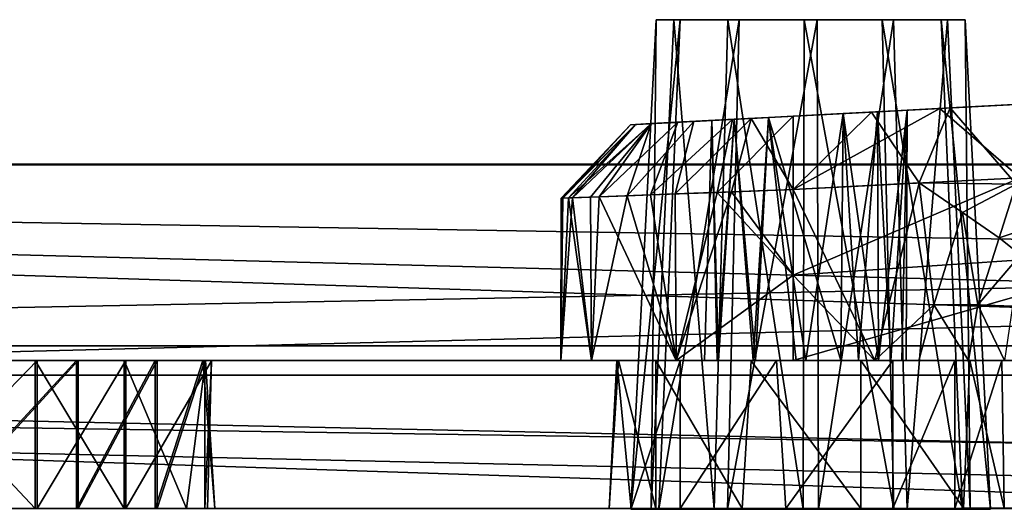
# Model space of a CAD drawing. Units: inches. Extents: x -4.33 to 4.33, y -1.79 to 1.79.
# Drawn here: x -1.55 to -0.76, y 0.29 to 0.69 of the extents above; entities that cross this region are included whole.
import ezdxf

# ---------------------------------------------------------------- set-up
doc = ezdxf.new("R2010")
doc.units = ezdxf.units.IN
doc.layers.get('0').update_dxf_attribs({"true_color": 0xc2ced6})

msp = doc.modelspace()

# ---------------------------------------------------------------- linework, layer by layer
for points in [[(-1.02056, 0.68683), (-1.03983, 0.68683), (-1.06022, 0.29341), (-1.02056, 0.68683)], [(-1.06022, 0.29341), (-1.03779, 0.29341), (-1.02056, 0.68683), (-1.06022, 0.29341)], [(-1.04394, 0.29341), (-1.06022, 0.29341), (-1.03983, 0.68683), (-1.04394, 0.29341)], [(-1.03983, 0.68683), (-1.02585, 0.68683), (-1.04394, 0.29341), (-1.03983, 0.68683)], [(-0.99333, 0.29341), (-1.04394, 0.29341), (-1.02585, 0.68683), (-0.99333, 0.29341)], [(-0.91578, 0.68683), (-1.03983, 0.68683), (-1.02056, 0.68683), (-0.91578, 0.68683)], [(-0.91578, 0.68683), (-1.02585, 0.68683), (-1.03983, 0.68683), (-0.91578, 0.68683)], [(-0.97323, 0.68683), (-1.02056, 0.68683), (-1.03779, 0.29341), (-0.97323, 0.68683)], [(-1.03779, 0.29341), (-0.98267, 0.29341), (-0.97323, 0.68683), (-1.03779, 0.29341)], [(-1.02585, 0.68683), (-0.98238, 0.68683), (-0.99333, 0.29341), (-1.02585, 0.68683)], [(-0.91578, 0.68683), (-0.98238, 0.68683), (-1.02585, 0.68683), (-0.91578, 0.68683)], [(-0.91578, 0.68683), (-1.02056, 0.68683), (-0.97323, 0.68683), (-0.91578, 0.68683)], [(-0.92194, 0.29341), (-0.99333, 0.29341), (-0.98238, 0.68683), (-0.92194, 0.29341)], [(-0.9105, 0.68683), (-0.97323, 0.68683), (-0.98267, 0.29341), (-0.9105, 0.68683)], [(-0.98267, 0.29341), (-0.90963, 0.29341), (-0.9105, 0.68683), (-0.98267, 0.29341)], [(-0.98238, 0.68683), (-0.92107, 0.68683), (-0.92194, 0.29341), (-0.98238, 0.68683)], [(-0.91578, 0.68683), (-0.92107, 0.68683), (-0.98238, 0.68683), (-0.91578, 0.68683)], [(-0.91578, 0.68683), (-0.97323, 0.68683), (-0.9105, 0.68683), (-0.91578, 0.68683)], [(-0.8489, 0.29341), (-0.92194, 0.29341), (-0.92107, 0.68683), (-0.8489, 0.29341)], [(-0.92107, 0.68683), (-0.85834, 0.68683), (-0.8489, 0.29341), (-0.92107, 0.68683)], [(-0.91578, 0.68683), (-0.85834, 0.68683), (-0.92107, 0.68683), (-0.91578, 0.68683)], [(-0.91578, 0.68683), (-0.811, 0.68683), (-0.85834, 0.68683), (-0.91578, 0.68683)], [(-0.91578, 0.68683), (-0.79174, 0.68683), (-0.811, 0.68683), (-0.91578, 0.68683)], [(-0.91578, 0.68683), (-0.80571, 0.68683), (-0.79174, 0.68683), (-0.91578, 0.68683)], [(-0.91578, 0.68683), (-0.84918, 0.68683), (-0.80571, 0.68683), (-0.91578, 0.68683)], [(-0.91578, 0.68683), (-0.9105, 0.68683), (-0.84918, 0.68683), (-0.91578, 0.68683)], [(-0.84918, 0.68683), (-0.9105, 0.68683), (-0.90963, 0.29341), (-0.84918, 0.68683)], [(-0.90963, 0.29341), (-0.83823, 0.29341), (-0.84918, 0.68683), (-0.90963, 0.29341)], [(-0.85834, 0.68683), (-0.811, 0.68683), (-0.79378, 0.29341), (-0.85834, 0.68683)], [(-0.79378, 0.29341), (-0.8489, 0.29341), (-0.85834, 0.68683), (-0.79378, 0.29341)], [(-0.80571, 0.68683), (-0.84918, 0.68683), (-0.83823, 0.29341), (-0.80571, 0.68683)], [(-0.83823, 0.29341), (-0.78762, 0.29341), (-0.80571, 0.68683), (-0.83823, 0.29341)], [(-0.811, 0.68683), (-0.79174, 0.68683), (-0.77135, 0.29341), (-0.811, 0.68683)], [(-0.77135, 0.29341), (-0.79378, 0.29341), (-0.811, 0.68683), (-0.77135, 0.29341)], [(-0.79174, 0.68683), (-0.80571, 0.68683), (-0.78762, 0.29341), (-0.79174, 0.68683)], [(-0.78762, 0.29341), (-0.77135, 0.29341), (-0.79174, 0.68683), (-0.78762, 0.29341)], [(-0.83829, 0.61409), (-0.86212, 0.61284), (-0.63499, 0.62474), (-0.83829, 0.61409)], [(-0.63499, 0.62474), (-0.86212, 0.61284), (-0.81194, 0.61547), (-0.63499, 0.62474)], [(-0.63499, 0.62474), (-0.80363, 0.61591), (-0.83829, 0.61409), (-0.63499, 0.62474)], [(-0.63499, 0.62474), (-0.81194, 0.61547), (-0.74743, 0.55988), (-0.63499, 0.62474)], [(-0.74048, 0.61922), (-0.80363, 0.61591), (-0.63499, 0.62474), (-0.74048, 0.61922)], [(-0.74048, 0.61922), (-0.75071, 0.55473), (-0.80363, 0.61591), (-0.74048, 0.61922)], [(-0.92998, 0.55031), (-0.99083, 0.54808), (-0.92993, 0.60929), (-0.92998, 0.55031)], [(-0.99083, 0.54808), (-0.97863, 0.60673), (-0.92993, 0.60929), (-0.99083, 0.54808)], [(-0.97863, 0.60673), (-0.94962, 0.60826), (-0.92993, 0.60929), (-0.97863, 0.60673)], [(-0.92998, 0.55031), (-0.92991, 0.60929), (-0.96368, 0.60752), (-0.92998, 0.55031)], [(-0.92991, 0.60929), (-0.94962, 0.60826), (-0.96368, 0.60752), (-0.92991, 0.60929)], [(-0.86678, 0.6126), (-0.92993, 0.60929), (-0.94962, 0.60826), (-0.86678, 0.6126)], [(-0.94962, 0.60826), (-0.88971, 0.61139), (-0.86678, 0.6126), (-0.94962, 0.60826)], [(-0.94962, 0.60826), (-0.92991, 0.60929), (-0.88971, 0.61139), (-0.94962, 0.60826)], [(-0.94962, 0.60826), (-0.88971, 0.61139), (-0.8916, 0.41297), (-0.94962, 0.60826)], [(-0.88971, 0.61139), (-0.94962, 0.60826), (-0.91967, 0.41297), (-0.88971, 0.61139)], [(-0.81194, 0.61547), (-0.92991, 0.60929), (-0.92998, 0.55031), (-0.81194, 0.61547)], [(-0.92998, 0.55031), (-0.74743, 0.55988), (-0.81194, 0.61547), (-0.92998, 0.55031)], [(-0.92998, 0.55031), (-0.92993, 0.60929), (-0.86678, 0.6126), (-0.92998, 0.55031)], [(-0.86678, 0.6126), (-0.82853, 0.55563), (-0.92998, 0.55031), (-0.86678, 0.6126)], [(-0.92991, 0.60929), (-0.81194, 0.61547), (-0.88971, 0.61139), (-0.92991, 0.60929)], [(-0.88971, 0.61139), (-0.91967, 0.41297), (-0.87745, 0.41297), (-0.88971, 0.61139)], [(-0.86123, 0.41297), (-0.8916, 0.41297), (-0.88971, 0.61139), (-0.86123, 0.41297)], [(-0.86212, 0.61284), (-0.88971, 0.61139), (-0.81194, 0.61547), (-0.86212, 0.61284)], [(-0.88971, 0.61139), (-0.86212, 0.61284), (-0.86678, 0.6126), (-0.88971, 0.61139)], [(-0.88971, 0.61139), (-0.86212, 0.61284), (-0.86123, 0.41297), (-0.88971, 0.61139)], [(-0.86212, 0.61284), (-0.88971, 0.61139), (-0.87745, 0.41297), (-0.86212, 0.61284)], [(-0.86212, 0.61284), (-0.87745, 0.41297), (-0.85144, 0.41297), (-0.86212, 0.61284)], [(-0.80363, 0.61591), (-0.82853, 0.55563), (-0.86678, 0.6126), (-0.80363, 0.61591)], [(-0.86212, 0.61284), (-0.80363, 0.61591), (-0.86678, 0.6126), (-0.86212, 0.61284)], [(-0.83829, 0.61409), (-0.80363, 0.61591), (-0.86212, 0.61284), (-0.83829, 0.61409)], [(-0.86123, 0.41297), (-0.86212, 0.61284), (-0.83829, 0.61409), (-0.86123, 0.41297)], [(-0.86212, 0.61284), (-0.85144, 0.41297), (-0.83829, 0.61409), (-0.86212, 0.61284)], [(-0.83829, 0.61409), (-0.84245, 0.41297), (-0.86123, 0.41297), (-0.83829, 0.61409)], [(-0.83829, 0.61409), (-0.85144, 0.41297), (-0.83895, 0.41297), (-0.83829, 0.61409)], [(-0.83829, 0.61409), (-0.83895, 0.41297), (-0.84245, 0.41297), (-0.83829, 0.61409)], [(-0.82853, 0.55563), (-0.80363, 0.61591), (-0.75071, 0.55473), (-0.82853, 0.55563)], [(-1.05635, 0.60266), (-1.1105, 0.54369), (-1.11616, 0.54348), (-1.05635, 0.60266)], [(-1.11616, 0.54348), (-1.06056, 0.60244), (-1.05635, 0.60266), (-1.11616, 0.54348)], [(-1.06056, 0.60244), (-1.11616, 0.54348), (-1.11501, 0.54352), (-1.06056, 0.60244)], [(-1.10709, 0.54381), (-1.05652, 0.60265), (-1.11501, 0.54352), (-1.10709, 0.54381)], [(-1.11501, 0.54352), (-1.05652, 0.60265), (-1.06056, 0.60244), (-1.11501, 0.54352)], [(-1.1105, 0.54369), (-1.05635, 0.60266), (-1.04358, 0.60333), (-1.1105, 0.54369)], [(-1.1105, 0.54369), (-1.04358, 0.60333), (-1.08585, 0.54459), (-1.1105, 0.54369)], [(-1.10709, 0.54381), (-1.09269, 0.54434), (-1.04389, 0.60331), (-1.10709, 0.54381)], [(-1.04389, 0.60331), (-1.05652, 0.60265), (-1.10709, 0.54381), (-1.04389, 0.60331)], [(-1.04389, 0.60331), (-1.09269, 0.54434), (-1.06336, 0.54542), (-1.04389, 0.60331)], [(-1.02255, 0.60443), (-1.08585, 0.54459), (-1.04358, 0.60333), (-1.02255, 0.60443)], [(-1.08585, 0.54459), (-1.02255, 0.60443), (-1.04458, 0.54611), (-1.08585, 0.54459)], [(-1.02472, 0.54683), (-1.00959, 0.60511), (-1.06336, 0.54542), (-1.02472, 0.54683)], [(-1.06336, 0.54542), (-1.00959, 0.60511), (-1.04389, 0.60331), (-1.06336, 0.54542)], [(-1.05635, 0.60266), (-1.06056, 0.60244), (-0.99533, 0.60586), (-1.05635, 0.60266)], [(-0.99533, 0.60586), (-1.06056, 0.60244), (-1.05652, 0.60265), (-0.99533, 0.60586)], [(-1.04389, 0.60331), (-0.99533, 0.60586), (-1.05652, 0.60265), (-1.04389, 0.60331)], [(-1.05635, 0.60266), (-0.99533, 0.60586), (-1.04358, 0.60333), (-1.05635, 0.60266)], [(-0.99533, 0.60586), (-0.99533, 0.60586), (-1.05635, 0.60266), (-0.99533, 0.60586)], [(-0.97863, 0.60673), (-1.04458, 0.54611), (-1.02255, 0.60443), (-0.97863, 0.60673)], [(-1.04458, 0.54611), (-0.97863, 0.60673), (-0.99083, 0.54808), (-1.04458, 0.54611)], [(-0.97721, 0.60681), (-0.99533, 0.60586), (-1.04389, 0.60331), (-0.97721, 0.60681)], [(-1.04389, 0.60331), (-1.00959, 0.60511), (-0.97721, 0.60681), (-1.04389, 0.60331)], [(-1.04358, 0.60333), (-0.99533, 0.60586), (-0.97721, 0.60681), (-1.04358, 0.60333)], [(-0.97721, 0.60681), (-1.02255, 0.60443), (-1.04358, 0.60333), (-0.97721, 0.60681)], [(-1.02472, 0.54683), (-0.97928, 0.5485), (-0.96368, 0.60752), (-1.02472, 0.54683)], [(-0.96368, 0.60752), (-1.00959, 0.60511), (-1.02472, 0.54683), (-0.96368, 0.60752)], [(-0.97863, 0.60673), (-1.02255, 0.60443), (-0.97721, 0.60681), (-0.97863, 0.60673)], [(-0.94962, 0.60826), (-0.97721, 0.60681), (-1.00959, 0.60511), (-0.94962, 0.60826)], [(-1.00959, 0.60511), (-0.96368, 0.60752), (-0.94962, 0.60826), (-1.00959, 0.60511)], [(-1.00104, 0.41297), (-0.98978, 0.41297), (-0.99533, 0.60586), (-1.00104, 0.41297)], [(-0.99533, 0.60586), (-0.99533, 0.60586), (-1.00104, 0.41297), (-0.99533, 0.60586)], [(-0.99533, 0.60586), (-0.99084, 0.41297), (-1.00104, 0.41297), (-0.99533, 0.60586)], [(-0.98978, 0.41297), (-0.97721, 0.60681), (-0.99533, 0.60586), (-0.98978, 0.41297)], [(-0.99084, 0.41297), (-0.99533, 0.60586), (-0.97721, 0.60681), (-0.99084, 0.41297)], [(-0.97721, 0.60681), (-0.96188, 0.41297), (-0.99084, 0.41297), (-0.97721, 0.60681)], [(-0.98978, 0.41297), (-0.96005, 0.41297), (-0.97721, 0.60681), (-0.98978, 0.41297)], [(-0.96368, 0.60752), (-0.97928, 0.5485), (-0.92998, 0.55031), (-0.96368, 0.60752)], [(-0.97721, 0.60681), (-0.94962, 0.60826), (-0.97863, 0.60673), (-0.97721, 0.60681)], [(-0.96005, 0.41297), (-0.94962, 0.60826), (-0.97721, 0.60681), (-0.96005, 0.41297)], [(-0.94962, 0.60826), (-0.96188, 0.41297), (-0.97721, 0.60681), (-0.94962, 0.60826)], [(-0.92752, 0.41297), (-0.96188, 0.41297), (-0.94962, 0.60826), (-0.92752, 0.41297)], [(-0.94962, 0.60826), (-0.96005, 0.41297), (-0.91967, 0.41297), (-0.94962, 0.60826)], [(-0.8916, 0.41297), (-0.92752, 0.41297), (-0.94962, 0.60826), (-0.8916, 0.41297)], [(4.33066, 0.57063), (-4.3307, 0.57063), (-4.3307, 0.40127), (4.33066, 0.57063)], [(-4.3307, 0.40127), (4.33066, 0.40127), (4.33066, 0.57063), (-4.3307, 0.40127)], [(4.33066, 0.42485), (-4.3307, 0.42485), (-4.3307, 0.57063), (4.33066, 0.42485)], [(-4.3307, 0.57063), (4.33066, 0.57063), (4.33066, 0.42485), (-4.3307, 0.57063)], [(4.33066, 0.57063), (-4.3307, 0.57063), (-4.3307, 0.57063), (4.33066, 0.57063)], [(-4.3307, 0.57063), (4.33066, 0.57063), (4.33066, 0.57063), (-4.3307, 0.57063)], [(4.33066, 0.57063), (-4.3307, 0.57063), (1.68413, 0.41286), (4.33066, 0.57063)], [(-4.3307, 0.57063), (-1.7907, 0.41286), (0.57746, 0.41286), (-4.3307, 0.57063)], [(-4.3307, 0.57063), (0.57746, 0.41286), (1.68413, 0.41286), (-4.3307, 0.57063)], [(4.33066, 0.57026), (-4.3307, 0.57026), (-4.3307, 0.57063), (4.33066, 0.57026)], [(-4.3307, 0.57063), (4.33066, 0.57063), (4.33066, 0.57026), (-4.3307, 0.57063)], [(4.33066, 0.57026), (-1.83454, 0.41286), (-4.3307, 0.57026), (4.33066, 0.57026)], [(4.33066, 0.57026), (0.44843, 0.41286), (-1.83454, 0.41286), (4.33066, 0.57026)], [(-0.74743, 0.55988), (-0.92998, 0.55031), (-0.92998, 0.48164), (-0.74743, 0.55988)], [(-0.74743, 0.55988), (-0.92998, 0.48164), (-0.61839, 0.50245), (-0.74743, 0.55988)], [(-0.92998, 0.55031), (-0.82853, 0.55563), (-0.8643, 0.41298), (-0.92998, 0.55031)], [(-0.8643, 0.41298), (-0.82853, 0.55563), (-0.81671, 0.45762), (-0.8643, 0.41298)], [(-0.79369, 0.53202), (-0.82853, 0.55563), (-0.75071, 0.55473), (-0.79369, 0.53202)], [(-0.79369, 0.53202), (-0.81671, 0.45762), (-0.82853, 0.55563), (-0.79369, 0.53202)], [(-0.79369, 0.53202), (-0.75071, 0.55473), (-0.76435, 0.51157), (-0.79369, 0.53202)], [(-0.73283, 0.52198), (-0.76435, 0.51157), (-0.75071, 0.55473), (-0.73283, 0.52198)], [(-1.08585, 0.54459), (-1.04458, 0.54611), (-1.02399, 0.41297), (-1.08585, 0.54459)], [(-1.02399, 0.41297), (-1.02472, 0.54683), (-1.06336, 0.54542), (-1.02399, 0.41297)], [(-1.04458, 0.54611), (-0.99083, 0.54808), (-1.02399, 0.41297), (-1.04458, 0.54611)], [(-0.97928, 0.5485), (-1.02472, 0.54683), (-1.02399, 0.41297), (-0.97928, 0.5485)], [(-0.92998, 0.48164), (-0.97928, 0.5485), (-1.02399, 0.41297), (-0.92998, 0.48164)], [(-1.02399, 0.41297), (-0.99083, 0.54808), (-0.92998, 0.48164), (-1.02399, 0.41297)], [(-0.92998, 0.48164), (-0.99083, 0.54808), (-0.92998, 0.55031), (-0.92998, 0.48164)], [(-0.92998, 0.48164), (-0.92998, 0.55031), (-0.97928, 0.5485), (-0.92998, 0.48164)], [(-0.8643, 0.41298), (-0.92998, 0.48164), (-0.92998, 0.55031), (-0.8643, 0.41298)], [(-1.11653, 0.41297), (-1.09185, 0.41297), (-1.10709, 0.54381), (-1.11653, 0.41297)], [(-1.10709, 0.54381), (-1.11501, 0.54352), (-1.11653, 0.41297), (-1.10709, 0.54381)], [(-1.1105, 0.54369), (-1.09185, 0.41297), (-1.11653, 0.41297), (-1.1105, 0.54369)], [(-1.1105, 0.54369), (-1.11653, 0.41297), (-1.11616, 0.54348), (-1.1105, 0.54369)], [(-1.11653, 0.41297), (-1.11501, 0.54352), (-1.11616, 0.54348), (-1.11653, 0.41297)], [(-1.09185, 0.41297), (-1.1105, 0.54369), (-1.08585, 0.54459), (-1.09185, 0.41297)], [(-1.09185, 0.41297), (-1.09269, 0.54434), (-1.10709, 0.54381), (-1.09185, 0.41297)], [(-1.06336, 0.54542), (-1.09269, 0.54434), (-1.09185, 0.41297), (-1.06336, 0.54542)], [(-1.02399, 0.41297), (-1.06336, 0.54542), (-1.09185, 0.41297), (-1.02399, 0.41297)], [(-1.02399, 0.41297), (-1.09185, 0.41297), (-1.08585, 0.54459), (-1.02399, 0.41297)], [(-0.81671, 0.45762), (-0.79369, 0.53202), (-0.7814, 0.45762), (-0.81671, 0.45762)], [(-0.7814, 0.45762), (-0.79369, 0.53202), (-0.76435, 0.51157), (-0.7814, 0.45762)], [(-0.76435, 0.51157), (-0.73283, 0.52198), (-0.7473, 0.49781), (-0.76435, 0.51157)], [(-0.7473, 0.49781), (-0.7814, 0.45762), (-0.76435, 0.51157), (-0.7473, 0.49781)], [(-0.92998, 0.41297), (-0.61209, 0.41297), (-0.61839, 0.50245), (-0.92998, 0.41297)], [(-0.61839, 0.50245), (-0.92998, 0.48164), (-0.92998, 0.41297), (-0.61839, 0.50245)], [(-0.7473, 0.49781), (-0.75369, 0.45666), (-0.7814, 0.45762), (-0.7473, 0.49781)], [(-1.02399, 0.41297), (-0.92998, 0.48164), (-0.92998, 0.41297), (-1.02399, 0.41297)], [(-0.92998, 0.48164), (-1.02399, 0.41297), (-0.92998, 0.41297), (-0.92998, 0.48164)], [(-0.92998, 0.41297), (-0.92998, 0.48164), (-0.8643, 0.41298), (-0.92998, 0.41297)], [(-0.8643, 0.41298), (-0.81671, 0.45762), (-0.82901, 0.41297), (-0.8643, 0.41298)], [(-0.78896, 0.41297), (-0.82901, 0.41297), (-0.81671, 0.45762), (-0.78896, 0.41297)], [(-0.78896, 0.41297), (-0.81671, 0.45762), (-0.7814, 0.45762), (-0.78896, 0.41297)], [(-0.7814, 0.45762), (-0.76008, 0.41297), (-0.78896, 0.41297), (-0.7814, 0.45762)], [(-0.76008, 0.41297), (-0.7814, 0.45762), (-0.75369, 0.45666), (-0.76008, 0.41297)], [(-4.3307, 0.42485), (-0.36102, 0.29406), (-2.70674, 0.29406), (-4.3307, 0.42485)], [(-4.3307, 0.42485), (1.69373, 0.29406), (-0.36102, 0.29406), (-4.3307, 0.42485)], [(4.33066, 0.42485), (1.69373, 0.29406), (-4.3307, 0.42485), (4.33066, 0.42485)], [(-1.08269, 0.41286), (-1.88987, 0.4128), (-1.96197, 0.41286), (-1.08269, 0.41286)], [(-1.96197, 0.41286), (-1.07027, 0.41286), (-1.08269, 0.41286), (-1.96197, 0.41286)], [(-1.96197, 0.41286), (-1.53881, 0.41286), (-1.07146, 0.41286), (-1.96197, 0.41286)], [(-1.07146, 0.41286), (-1.07027, 0.41286), (-1.96197, 0.41286), (-1.07146, 0.41286)], [(-1.96197, 0.41286), (-1.65061, 0.41284), (-1.53881, 0.41286), (-1.96197, 0.41286)], [(-1.08269, 0.41286), (-1.62336, 0.41286), (-1.93188, 0.41286), (-1.08269, 0.41286)], [(-1.87789, 0.41282), (-1.08269, 0.41286), (-1.93188, 0.41286), (-1.87789, 0.41282)], [(-1.88987, 0.4128), (-1.08269, 0.41286), (-1.87789, 0.41282), (-1.88987, 0.4128)], [(-1.83454, 0.41286), (-1.50581, 0.41286), (-1.6249, 0.41286), (-1.83454, 0.41286)], [(-0.26329, 0.41286), (-1.50581, 0.41286), (-1.83454, 0.41286), (-0.26329, 0.41286)], [(0.44843, 0.41286), (-0.26329, 0.41286), (-1.83454, 0.41286), (0.44843, 0.41286)], [(-1.53727, 0.41286), (-1.7907, 0.41286), (-1.65235, 0.41286), (-1.53727, 0.41286)], [(-1.7907, 0.41286), (-1.53727, 0.41286), (-1.46593, 0.41286), (-1.7907, 0.41286)], [(0.57746, 0.41286), (-1.7907, 0.41286), (-1.46593, 0.41286), (0.57746, 0.41286)], [(-1.65061, 0.41284), (-1.66003, 0.29406), (-1.53881, 0.29406), (-1.65061, 0.41284)], [(-1.65246, 0.29408), (-1.53727, 0.29406), (-1.53727, 0.41286), (-1.65246, 0.29408)], [(-1.53727, 0.41286), (-1.65235, 0.41286), (-1.65246, 0.29408), (-1.53727, 0.41286)], [(-1.53881, 0.29406), (-1.53881, 0.41286), (-1.65061, 0.41284), (-1.53881, 0.29406)], [(-1.61488, 0.29433), (-1.6249, 0.41286), (-1.50581, 0.41286), (-1.61488, 0.29433)], [(-1.62336, 0.41286), (-1.08269, 0.41286), (-1.50427, 0.41286), (-1.62336, 0.41286)], [(-1.61333, 0.29409), (-1.62336, 0.41286), (-1.50427, 0.41286), (-1.61333, 0.29409)], [(-1.50581, 0.41286), (-1.50581, 0.29406), (-1.61488, 0.29433), (-1.50581, 0.41286)], [(-1.50427, 0.41286), (-1.50427, 0.29406), (-1.61333, 0.29409), (-1.50427, 0.41286)], [(-1.53881, 0.41286), (-1.46747, 0.41286), (-1.02054, 0.41286), (-1.53881, 0.41286)], [(-1.02054, 0.41286), (-1.07146, 0.41286), (-1.53881, 0.41286), (-1.02054, 0.41286)], [(-1.46747, 0.29406), (-1.46747, 0.41286), (-1.53881, 0.41286), (-1.46747, 0.29406)], [(-1.53881, 0.41286), (-1.53881, 0.29406), (-1.46747, 0.29406), (-1.53881, 0.41286)], [(-1.53727, 0.29406), (-1.46593, 0.29406), (-1.46593, 0.41286), (-1.53727, 0.29406)], [(-1.46593, 0.41286), (-1.53727, 0.41286), (-1.53727, 0.29406), (-1.46593, 0.41286)], [(-1.50581, 0.41286), (-0.26329, 0.41286), (-1.44237, 0.41286), (-1.50581, 0.41286)], [(-1.50581, 0.29406), (-1.50581, 0.41286), (-1.44237, 0.41286), (-1.50581, 0.29406)], [(-1.44237, 0.41286), (-1.44237, 0.29406), (-1.50581, 0.29406), (-1.44237, 0.41286)], [(-1.50427, 0.41286), (-1.08269, 0.41286), (-1.44083, 0.41286), (-1.50427, 0.41286)], [(-1.50427, 0.29406), (-1.50427, 0.41286), (-1.44083, 0.41286), (-1.50427, 0.29406)], [(-1.44083, 0.41286), (-1.44083, 0.29406), (-1.50427, 0.29406), (-1.44083, 0.41286)], [(-0.94337, 0.41286), (-1.02054, 0.41286), (-1.46747, 0.41286), (-0.94337, 0.41286)], [(-1.46747, 0.41286), (-1.40211, 0.41286), (-0.94337, 0.41286), (-1.46747, 0.41286)], [(-1.41719, 0.29406), (-1.40211, 0.41286), (-1.46747, 0.41286), (-1.41719, 0.29406)], [(-1.46747, 0.41286), (-1.46747, 0.29406), (-1.41719, 0.29406), (-1.46747, 0.41286)], [(-1.39717, 0.41266), (-1.08269, 0.41286), (-1.46593, 0.41286), (-1.39717, 0.41266)], [(0.57746, 0.41286), (-1.46593, 0.41286), (-1.08269, 0.41286), (0.57746, 0.41286)], [(-1.39717, 0.41266), (-1.46593, 0.41286), (-1.46593, 0.29406), (-1.39717, 0.41266)], [(-1.46593, 0.29406), (-1.40057, 0.29406), (-1.39717, 0.41266), (-1.46593, 0.29406)], [(-0.26329, 0.41286), (-1.40412, 0.41286), (-1.44237, 0.41286), (-0.26329, 0.41286)], [(-1.44237, 0.29406), (-1.44237, 0.41286), (-1.40412, 0.41286), (-1.44237, 0.29406)], [(-1.40412, 0.41286), (-1.39456, 0.29405), (-1.44237, 0.29406), (-1.40412, 0.41286)], [(-1.40258, 0.41286), (-1.44083, 0.41286), (-1.08269, 0.41286), (-1.40258, 0.41286)], [(-1.44083, 0.29406), (-1.44083, 0.41286), (-1.40258, 0.41286), (-1.44083, 0.29406)], [(-1.40258, 0.41286), (-1.40258, 0.29406), (-1.44083, 0.29406), (-1.40258, 0.41286)], [(-1.39456, 0.29405), (-1.40211, 0.41286), (-1.41719, 0.29406), (-1.39456, 0.29405)], [(-1.40211, 0.41286), (-1.40412, 0.41286), (-0.26329, 0.41286), (-1.40211, 0.41286)], [(-1.40412, 0.41286), (-1.40211, 0.41286), (-1.39456, 0.29405), (-1.40412, 0.41286)], [(-1.39717, 0.41266), (-1.40258, 0.41286), (-1.08269, 0.41286), (-1.39717, 0.41266)], [(-1.40258, 0.29406), (-1.40258, 0.41286), (-1.39717, 0.41266), (-1.40258, 0.29406)], [(-1.39717, 0.41266), (-1.40057, 0.29406), (-1.40258, 0.29406), (-1.39717, 0.41266)], [(-0.26329, 0.41286), (-0.39183, 0.41286), (-1.40211, 0.41286), (-0.26329, 0.41286)], [(-0.39183, 0.41286), (-0.94337, 0.41286), (-1.40211, 0.41286), (-0.39183, 0.41286)], [(-0.99084, 0.41297), (-1.09185, 0.41297), (-1.11653, 0.41297), (-0.99084, 0.41297)], [(-1.11653, 0.41297), (-1.00104, 0.41297), (-0.99084, 0.41297), (-1.11653, 0.41297)], [(-1.00104, 0.41297), (-1.11653, 0.41297), (-1.09185, 0.41297), (-1.00104, 0.41297)], [(-1.02399, 0.41297), (-1.09185, 0.41297), (-0.99084, 0.41297), (-1.02399, 0.41297)], [(-1.09185, 0.41297), (-0.98978, 0.41297), (-1.00104, 0.41297), (-1.09185, 0.41297)], [(-0.98978, 0.41297), (-1.09185, 0.41297), (-1.02399, 0.41297), (-0.98978, 0.41297)], [(-0.20581, 0.41286), (0.57746, 0.41286), (-1.08269, 0.41286), (-0.20581, 0.41286)], [(-0.20581, 0.41286), (-1.08269, 0.41286), (-0.38211, 0.41286), (-0.20581, 0.41286)], [(-0.38211, 0.41286), (-1.08269, 0.41286), (-0.49335, 0.41286), (-0.38211, 0.41286)], [(-0.49335, 0.41286), (-1.08269, 0.41286), (-0.58619, 0.41286), (-0.49335, 0.41286)], [(-0.69375, 0.41286), (-0.65413, 0.41286), (-1.08269, 0.41286), (-0.69375, 0.41286)], [(-0.58619, 0.41286), (-1.08269, 0.41286), (-0.65413, 0.41286), (-0.58619, 0.41286)], [(-1.08269, 0.41286), (-0.70521, 0.41286), (-0.69375, 0.41286), (-1.08269, 0.41286)], [(-1.08269, 0.41286), (-0.87558, 0.41286), (-0.70521, 0.41286), (-1.08269, 0.41286)], [(-0.9637, 0.41281), (-1.08269, 0.41286), (-1.04024, 0.41286), (-0.9637, 0.41281)], [(-0.9637, 0.41281), (-0.87558, 0.41286), (-1.08269, 0.41286), (-0.9637, 0.41281)], [(-1.07027, 0.41286), (-1.04024, 0.41286), (-1.08269, 0.41286), (-1.07027, 0.41286)], [(-1.07027, 0.41286), (-1.07771, 0.29404), (-1.04024, 0.29406), (-1.07027, 0.41286)], [(-1.07771, 0.29404), (-1.07146, 0.41286), (-1.06001, 0.29406), (-1.07771, 0.29404)], [(-1.07771, 0.29404), (-1.07027, 0.41286), (-1.07146, 0.41286), (-1.07771, 0.29404)], [(-1.06001, 0.29406), (-1.07146, 0.41286), (-1.02054, 0.41286), (-1.06001, 0.29406)], [(-1.04024, 0.29406), (-1.04024, 0.41286), (-1.07027, 0.41286), (-1.04024, 0.29406)], [(-1.02054, 0.41286), (-1.02054, 0.29406), (-1.06001, 0.29406), (-1.02054, 0.41286)], [(-0.97096, 0.29406), (-0.9637, 0.41281), (-1.04024, 0.41286), (-0.97096, 0.29406)], [(-1.04024, 0.41286), (-1.04024, 0.29406), (-0.97096, 0.29406), (-1.04024, 0.41286)], [(-1.02399, 0.41297), (-0.96188, 0.41297), (-0.92752, 0.41297), (-1.02399, 0.41297)], [(-0.92752, 0.41297), (-0.92998, 0.41297), (-1.02399, 0.41297), (-0.92752, 0.41297)], [(-0.99084, 0.41297), (-0.96188, 0.41297), (-1.02399, 0.41297), (-0.99084, 0.41297)], [(-1.02399, 0.41297), (-0.96005, 0.41297), (-0.98978, 0.41297), (-1.02399, 0.41297)], [(-0.96005, 0.41297), (-1.02399, 0.41297), (-0.92998, 0.41297), (-0.96005, 0.41297)], [(-1.02054, 0.29406), (-1.02054, 0.41286), (-0.94337, 0.41286), (-1.02054, 0.29406)], [(-0.94337, 0.41286), (-0.93564, 0.29408), (-1.02054, 0.29406), (-0.94337, 0.41286)], [(-0.9637, 0.41281), (-0.97096, 0.29406), (-0.87558, 0.29406), (-0.9637, 0.41281)], [(-0.87558, 0.29406), (-0.87558, 0.41286), (-0.9637, 0.41281), (-0.87558, 0.29406)], [(-0.92998, 0.41297), (-0.91967, 0.41297), (-0.96005, 0.41297), (-0.92998, 0.41297)], [(-0.94337, 0.41286), (-0.50372, 0.41286), (-0.84968, 0.41286), (-0.94337, 0.41286)], [(-0.50372, 0.41286), (-0.94337, 0.41286), (-0.39183, 0.41286), (-0.50372, 0.41286)], [(-0.93564, 0.29408), (-0.94337, 0.41286), (-0.84968, 0.41286), (-0.93564, 0.29408)], [(-0.84968, 0.41286), (-0.84968, 0.29406), (-0.93564, 0.29408), (-0.84968, 0.41286)], [(-0.92998, 0.41297), (-0.8643, 0.41298), (-0.91967, 0.41297), (-0.92998, 0.41297)], [(-0.8916, 0.41297), (-0.92998, 0.41297), (-0.92752, 0.41297), (-0.8916, 0.41297)], [(-0.86123, 0.41297), (-0.92998, 0.41297), (-0.8916, 0.41297), (-0.86123, 0.41297)], [(-0.92998, 0.41297), (-0.86123, 0.41297), (0.30601, 0.41297), (-0.92998, 0.41297)], [(-0.92998, 0.41297), (0.30601, 0.41297), (-0.61209, 0.41297), (-0.92998, 0.41297)], [(-0.8643, 0.41298), (-0.87745, 0.41297), (-0.91967, 0.41297), (-0.8643, 0.41298)], [(-0.8643, 0.41298), (-0.82901, 0.41297), (-0.87745, 0.41297), (-0.8643, 0.41298)], [(-0.87745, 0.41297), (-0.82901, 0.41297), (-0.85144, 0.41297), (-0.87745, 0.41297)], [(-0.87558, 0.41286), (-0.78797, 0.41289), (-0.67652, 0.41287), (-0.87558, 0.41286)], [(-0.79303, 0.29432), (-0.78797, 0.41289), (-0.87558, 0.41286), (-0.79303, 0.29432)], [(-0.67652, 0.41287), (-0.70521, 0.41286), (-0.87558, 0.41286), (-0.67652, 0.41287)], [(-0.87558, 0.41286), (-0.87558, 0.29406), (-0.79303, 0.29432), (-0.87558, 0.41286)], [(-0.84245, 0.41297), (0.30601, 0.41297), (-0.86123, 0.41297), (-0.84245, 0.41297)], [(-0.83895, 0.41297), (-0.85144, 0.41297), (0.30601, 0.41297), (-0.83895, 0.41297)], [(-0.85144, 0.41297), (-0.78896, 0.41297), (-0.76008, 0.41297), (-0.85144, 0.41297)], [(-0.85144, 0.41297), (-0.82901, 0.41297), (-0.78896, 0.41297), (-0.85144, 0.41297)], [(-0.85144, 0.41297), (-0.76008, 0.41297), (0.30601, 0.41297), (-0.85144, 0.41297)], [(-0.79988, 0.41286), (-0.84968, 0.41286), (-0.59257, 0.41286), (-0.79988, 0.41286)], [(-0.50372, 0.41286), (-0.59257, 0.41286), (-0.84968, 0.41286), (-0.50372, 0.41286)], [(-0.84968, 0.29406), (-0.84968, 0.41286), (-0.79988, 0.41286), (-0.84968, 0.29406)], [(-0.79988, 0.41286), (-0.79988, 0.29406), (-0.84968, 0.29406), (-0.79988, 0.41286)], [(-0.83895, 0.41297), (0.30601, 0.41297), (-0.84245, 0.41297), (-0.83895, 0.41297)], [(-0.76226, 0.41286), (-0.79988, 0.41286), (-0.59257, 0.41286), (-0.76226, 0.41286)], [(-0.79988, 0.29406), (-0.79988, 0.41286), (-0.76226, 0.41286), (-0.79988, 0.29406)], [(-0.76226, 0.41286), (-0.76031, 0.2942), (-0.79988, 0.29406), (-0.76226, 0.41286)], [(-0.78797, 0.41289), (-0.79303, 0.29432), (-0.76031, 0.2942), (-0.78797, 0.41289)], [(-0.76031, 0.2942), (-0.76226, 0.41286), (-0.78797, 0.41289), (-0.76031, 0.2942)], [(-0.67652, 0.41287), (-0.78797, 0.41289), (-0.76226, 0.41286), (-0.67652, 0.41287)], [(-0.59257, 0.41286), (-0.67652, 0.41287), (-0.76226, 0.41286), (-0.59257, 0.41286)], [(4.33066, 0.40127), (-4.3307, 0.40127), (2.70665, 0.29406), (4.33066, 0.40127)], [(-1.56388, 0.29406), (0.42102, 0.29406), (-4.3307, 0.40127), (-1.56388, 0.29406)], [(-4.3307, 0.40127), (0.42102, 0.29406), (2.70665, 0.29406), (-4.3307, 0.40127)], [(-2.70674, 0.29406), (-0.36102, 0.29406), (-1.65246, 0.29408), (-2.70674, 0.29406)], [(-2.26043, 0.29406), (-2.24896, 0.29406), (-1.04024, 0.29406), (-2.26043, 0.29406)], [(-1.04024, 0.29406), (-1.66003, 0.29406), (-2.26043, 0.29406), (-1.04024, 0.29406)], [(-2.24896, 0.29406), (-2.04794, 0.29409), (-1.04024, 0.29406), (-2.24896, 0.29406)], [(-1.96197, 0.29406), (-1.04024, 0.29406), (-2.04794, 0.29409), (-1.96197, 0.29406)], [(-1.88643, 0.29406), (-1.04024, 0.29406), (-1.96197, 0.29406), (-1.88643, 0.29406)], [(-1.61333, 0.29409), (-1.04024, 0.29406), (-1.93188, 0.29406), (-1.61333, 0.29409)], [(-1.88118, 0.29406), (-1.93188, 0.29406), (-1.04024, 0.29406), (-1.88118, 0.29406)], [(-1.04024, 0.29406), (-1.88643, 0.29406), (-1.88118, 0.29406), (-1.04024, 0.29406)], [(-1.07771, 0.29404), (-1.06001, 0.29406), (-1.66003, 0.29406), (-1.07771, 0.29404)], [(-1.66003, 0.29406), (-1.06001, 0.29406), (-1.53881, 0.29406), (-1.66003, 0.29406)], [(-1.07771, 0.29404), (-1.66003, 0.29406), (-1.04024, 0.29406), (-1.07771, 0.29404)], [(-1.65246, 0.29408), (-0.36102, 0.29406), (-1.53727, 0.29406), (-1.65246, 0.29408)], [(-1.61488, 0.29433), (-1.50581, 0.29406), (-1.56388, 0.29406), (-1.61488, 0.29433)], [(-1.04024, 0.29406), (-1.61333, 0.29409), (-1.50427, 0.29406), (-1.04024, 0.29406)], [(-1.56388, 0.29406), (-1.50581, 0.29406), (-0.26329, 0.29406), (-1.56388, 0.29406)], [(-0.26329, 0.29406), (0.42102, 0.29406), (-1.56388, 0.29406), (-0.26329, 0.29406)], [(-1.53881, 0.29406), (-1.06001, 0.29406), (-1.02054, 0.29406), (-1.53881, 0.29406)], [(-1.02054, 0.29406), (-1.46747, 0.29406), (-1.53881, 0.29406), (-1.02054, 0.29406)], [(-0.36102, 0.29406), (-1.46593, 0.29406), (-1.53727, 0.29406), (-0.36102, 0.29406)], [(-0.26329, 0.29406), (-1.50581, 0.29406), (-1.44237, 0.29406), (-0.26329, 0.29406)], [(-0.97096, 0.29406), (-1.04024, 0.29406), (-1.50427, 0.29406), (-0.97096, 0.29406)], [(-1.50427, 0.29406), (-0.87558, 0.29406), (-0.97096, 0.29406), (-1.50427, 0.29406)], [(-1.50427, 0.29406), (-0.70521, 0.29406), (-0.87558, 0.29406), (-1.50427, 0.29406)], [(-0.69375, 0.29406), (-0.70521, 0.29406), (-1.50427, 0.29406), (-0.69375, 0.29406)], [(-1.50427, 0.29406), (-0.65413, 0.29406), (-0.69375, 0.29406), (-1.50427, 0.29406)], [(-0.65413, 0.29406), (-1.50427, 0.29406), (-0.58619, 0.29406), (-0.65413, 0.29406)], [(-1.50427, 0.29406), (-1.44083, 0.29406), (-0.36102, 0.29406), (-1.50427, 0.29406)], [(-0.36102, 0.29406), (-0.58619, 0.29406), (-1.50427, 0.29406), (-0.36102, 0.29406)], [(-1.46747, 0.29406), (-1.02054, 0.29406), (-0.93564, 0.29408), (-1.46747, 0.29406)], [(-0.93564, 0.29408), (-1.41719, 0.29406), (-1.46747, 0.29406), (-0.93564, 0.29408)], [(-0.36102, 0.29406), (-1.40057, 0.29406), (-1.46593, 0.29406), (-0.36102, 0.29406)], [(-1.44237, 0.29406), (-1.39456, 0.29405), (-0.26329, 0.29406), (-1.44237, 0.29406)], [(-0.36102, 0.29406), (-1.44083, 0.29406), (-1.40258, 0.29406), (-0.36102, 0.29406)], [(-1.41719, 0.29406), (-0.93564, 0.29408), (-0.39183, 0.29406), (-1.41719, 0.29406)], [(-0.39183, 0.29406), (-1.39456, 0.29405), (-1.41719, 0.29406), (-0.39183, 0.29406)], [(-0.36102, 0.29406), (-1.40258, 0.29406), (-1.40057, 0.29406), (-0.36102, 0.29406)], [(-0.39183, 0.29406), (-0.26329, 0.29406), (-1.39456, 0.29405), (-0.39183, 0.29406)], [(-0.91578, 0.29341), (-1.03779, 0.29341), (-1.06022, 0.29341), (-0.91578, 0.29341)], [(-0.91578, 0.29341), (-1.06022, 0.29341), (-1.04394, 0.29341), (-0.91578, 0.29341)], [(-0.91578, 0.29341), (-1.04394, 0.29341), (-0.99333, 0.29341), (-0.91578, 0.29341)], [(-0.91578, 0.29341), (-0.98267, 0.29341), (-1.03779, 0.29341), (-0.91578, 0.29341)], [(-0.91578, 0.29341), (-0.99333, 0.29341), (-0.92194, 0.29341), (-0.91578, 0.29341)], [(-0.91578, 0.29341), (-0.90963, 0.29341), (-0.98267, 0.29341), (-0.91578, 0.29341)], [(-0.84968, 0.29406), (-0.50372, 0.29406), (-0.93564, 0.29408), (-0.84968, 0.29406)], [(-0.50372, 0.29406), (-0.39183, 0.29406), (-0.93564, 0.29408), (-0.50372, 0.29406)], [(-0.91578, 0.29341), (-0.92194, 0.29341), (-0.8489, 0.29341), (-0.91578, 0.29341)], [(-0.91578, 0.29341), (-0.8489, 0.29341), (-0.79378, 0.29341), (-0.91578, 0.29341)], [(-0.91578, 0.29341), (-0.79378, 0.29341), (-0.77135, 0.29341), (-0.91578, 0.29341)], [(-0.91578, 0.29341), (-0.77135, 0.29341), (-0.78762, 0.29341), (-0.91578, 0.29341)], [(-0.91578, 0.29341), (-0.78762, 0.29341), (-0.83823, 0.29341), (-0.91578, 0.29341)], [(-0.91578, 0.29341), (-0.83823, 0.29341), (-0.90963, 0.29341), (-0.91578, 0.29341)], [(-0.67961, 0.29428), (-0.79303, 0.29432), (-0.87558, 0.29406), (-0.67961, 0.29428)], [(-0.87558, 0.29406), (-0.70521, 0.29406), (-0.67961, 0.29428), (-0.87558, 0.29406)], [(-0.84968, 0.29406), (-0.79988, 0.29406), (-0.59257, 0.29406), (-0.84968, 0.29406)], [(-0.50372, 0.29406), (-0.84968, 0.29406), (-0.59257, 0.29406), (-0.50372, 0.29406)], [(-0.76031, 0.2942), (-0.59257, 0.29406), (-0.79988, 0.29406), (-0.76031, 0.2942)], [(-0.79303, 0.29432), (-0.67961, 0.29428), (-0.76031, 0.2942), (-0.79303, 0.29432)], [(-0.59257, 0.29406), (-0.76031, 0.2942), (-0.67961, 0.29428), (-0.59257, 0.29406)]]:
    msp.add_lwpolyline(points)

doc.saveas('drawing.dxf')
